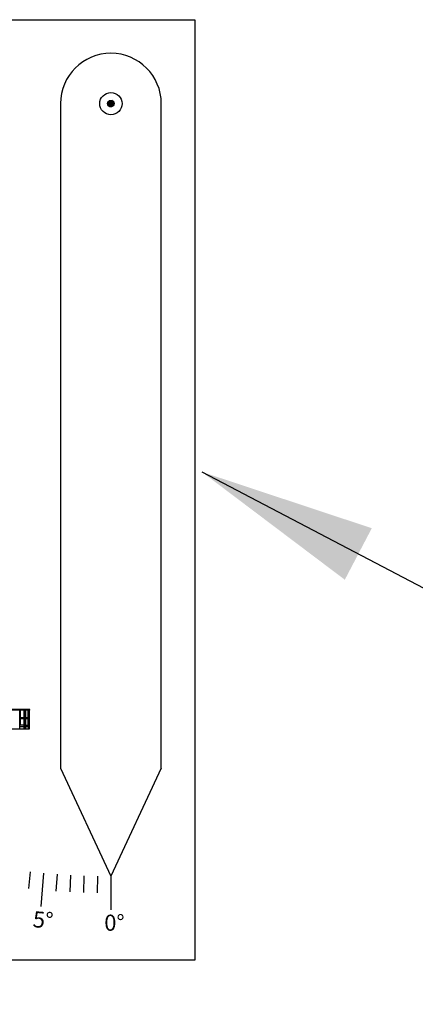
# Model space of a CAD drawing. Extents: x -65 to 939, y 17 to 868.
# Drawn here: x 284 to 295, y 370 to 398 of the extents above; entities that cross this region are included whole.
import ezdxf

# ---------------------------------------------------------------- set-up
doc = ezdxf.new("R2010")
doc.units = 0
doc.header["$LTSCALE"] = 52.631579
doc.header["$MEASUREMENT"] = 0
doc.styles.get("Standard").update_dxf_attribs({"font": 'simplex.shx'})
doc.dimstyles.get("Standard").update_dxf_attribs({"dimtxt": 0.18, "dimasz": 0.18, "dimexe": 0.18, "dimexo": 0.0625, "dimgap": 0.09, "dimtad": 0, "dimtih": 1, "dimtoh": 1, "dimdec": 4, "dimzin": 0, "dimdsep": 46, "dimtxsty": 'Standard', "dimcen": 0.09, "dimadec": 0, "dimazin": 0, "dimtfac": 1, "dimtdec": 4, "dimtofl": 0, "dimtmove": 0, "dimatfit": 3, "dimfxl": 1, "dimtolj": 1, "dimtzin": 0, "dimarcsym": 0})

msp = doc.modelspace()

# ---------------------------------------------------------------- hatches: boundary and pattern name
h = msp.add_hatch()
h.set_pattern_fill('ANSI31', scale=0.029531, style=0)
h.set_pattern_definition([(135, (366.9739064, 329.6698914), (0.00261021838, 0.00261021838), [])])
h.paths.add_polyline_path([(286.166, 395.396, -1), (286.35, 395.396, -1)])

# ---------------------------------------------------------------- linework, layer by layer
at = {"color": 7}
for p, q in [((262.053, 397.769), (288.631, 397.769)), ((288.631, 397.769), (288.631, 371.191)), ((284.834, 395.396), (284.834, 376.617)), ((287.682, 376.617), (287.682, 395.396)), ((283.836, 378.274), (283.363, 378.274)), ((283.836, 378.251), (283.363, 378.251)), ((283.672, 378.251), (283.682, 378.251)), ((283.682, 377.727), (283.682, 378.251)), ((283.694, 378.034), (283.694, 378.251)), ((283.704, 378.034), (283.704, 378.251)), ((283.806, 378.034), (283.806, 378.251)), ((283.826, 378.274), (283.836, 378.274)), ((283.826, 377.727), (283.826, 378.274)), ((283.836, 378.274), (283.841, 378.274)), ((283.836, 378.274), (283.841, 378.274)), ((283.836, 378.251), (283.836, 378.274)), ((283.836, 377.727), (283.836, 378.274)), ((283.836, 378.271), (283.838, 378.271)), ((283.838, 378.254), (283.836, 378.254)), ((283.841, 378.251), (283.836, 378.251)), ((283.838, 378.254), (283.838, 378.271)), ((283.965, 378.274), (283.841, 378.274)), ((283.841, 378.274), (283.85, 378.274)), ((283.841, 378.251), (283.841, 378.274)), ((283.841, 377.727), (283.841, 378.274)), ((283.965, 378.251), (283.841, 378.251)), ((283.85, 377.727), (283.85, 378.274)), ((283.914, 378.034), (283.914, 378.251)), ((283.925, 378.034), (283.925, 378.251)), ((283.945, 378.251), (283.955, 378.251)), ((283.945, 377.727), (283.945, 378.251)), ((283.965, 378.274), (283.955, 378.274)), ((283.955, 378.274), (283.955, 378.251)), ((283.955, 378.251), (283.965, 378.251)), ((283.955, 377.727), (283.955, 378.251)), ((283.964, 378.271), (283.956, 378.271)), ((283.956, 378.271), (283.956, 378.254)), ((283.956, 378.254), (283.964, 378.254)), ((283.964, 378.254), (283.964, 378.271)), ((283.965, 378.251), (283.965, 378.274)), ((283.965, 378.251), (283.965, 378.274)), ((283.682, 378.034), (283.682, 378.012)), ((283.826, 378.034), (283.682, 378.034)), ((283.826, 378.012), (283.682, 378.012)), ((283.694, 377.835), (283.694, 378.012)), ((283.704, 377.835), (283.704, 378.012)), ((283.806, 377.727), (283.806, 378.012)), ((283.826, 378.012), (283.826, 378.034)), ((283.85, 378.034), (283.85, 378.012)), ((283.945, 378.034), (283.85, 378.034)), ((283.945, 378.012), (283.85, 378.012)), ((283.914, 377.835), (283.914, 378.012)), ((283.925, 377.727), (283.925, 378.012)), ((283.945, 378.012), (283.945, 378.034)), ((283.818, 377.721), (283.34, 377.721)), ((283.672, 377.727), (283.682, 377.727)), ((283.806, 377.835), (283.682, 377.835)), ((283.682, 377.79), (283.806, 377.79)), ((283.806, 377.727), (283.826, 377.727)), ((283.818, 377.721), (283.818, 377.727)), ((283.818, 377.727), (283.818, 377.721)), ((283.934, 377.721), (283.818, 377.721)), ((283.826, 377.727), (283.836, 377.727)), ((283.836, 377.727), (283.841, 377.727)), ((283.841, 377.727), (283.85, 377.727)), ((283.85, 377.835), (283.925, 377.835)), ((283.85, 377.79), (283.925, 377.79)), ((283.925, 377.727), (283.945, 377.727)), ((283.934, 377.721), (283.934, 377.727)), ((283.945, 377.727), (283.955, 377.727)), ((284.834, 376.617), (286.258, 373.564)), ((287.682, 376.617), (286.258, 373.564)), ((283.976, 373.683), (283.927, 373.211)), ((284.355, 373.647), (284.273, 372.701)), ((284.735, 373.617), (284.702, 373.143)), ((285.116, 373.593), (285.091, 373.12)), ((285.496, 373.577), (285.48, 373.103)), ((285.877, 373.567), (285.869, 373.092)), ((286.258, 373.564), (286.258, 372.614)), ((288.631, 371.191), (262.053, 371.191))]:
    msp.add_line(p, q, dxfattribs=at)
for radius in [0.316, 0.0923]:
    msp.add_circle((286.258, 395.396), radius, dxfattribs=at)
msp.add_arc((286.258, 395.396), 1.424, 0, 180, dxfattribs=at)

# ---------------------------------------------------------------- texts
at = {"color": 7, "insert": (284.334, 372.267), "char_height": 0.4556, "width": 2.18085, "attachment_point": 5, "rotation": 355}
msp.add_mtext('5°', dxfattribs=at)
at = {"color": 7, "insert": (286.357, 372.188), "char_height": 0.4556, "width": 2.18085, "attachment_point": 5}
msp.add_mtext('0°', dxfattribs=at)

# ---------------------------------------------------------------- leaders
at = {"color": 7}
msp.add_leader([(288.827, 384.99), (352.648, 351.535), (357.375, 351.535)], dimstyle='Standard', override={"dimscale": 20, "dimtxt": 0.3048, "dimasz": 0.25, "dimdec": 0, "dimzin": 4, "dimlunit": 4}, dxfattribs=at)

doc.saveas('drawing.dxf')
